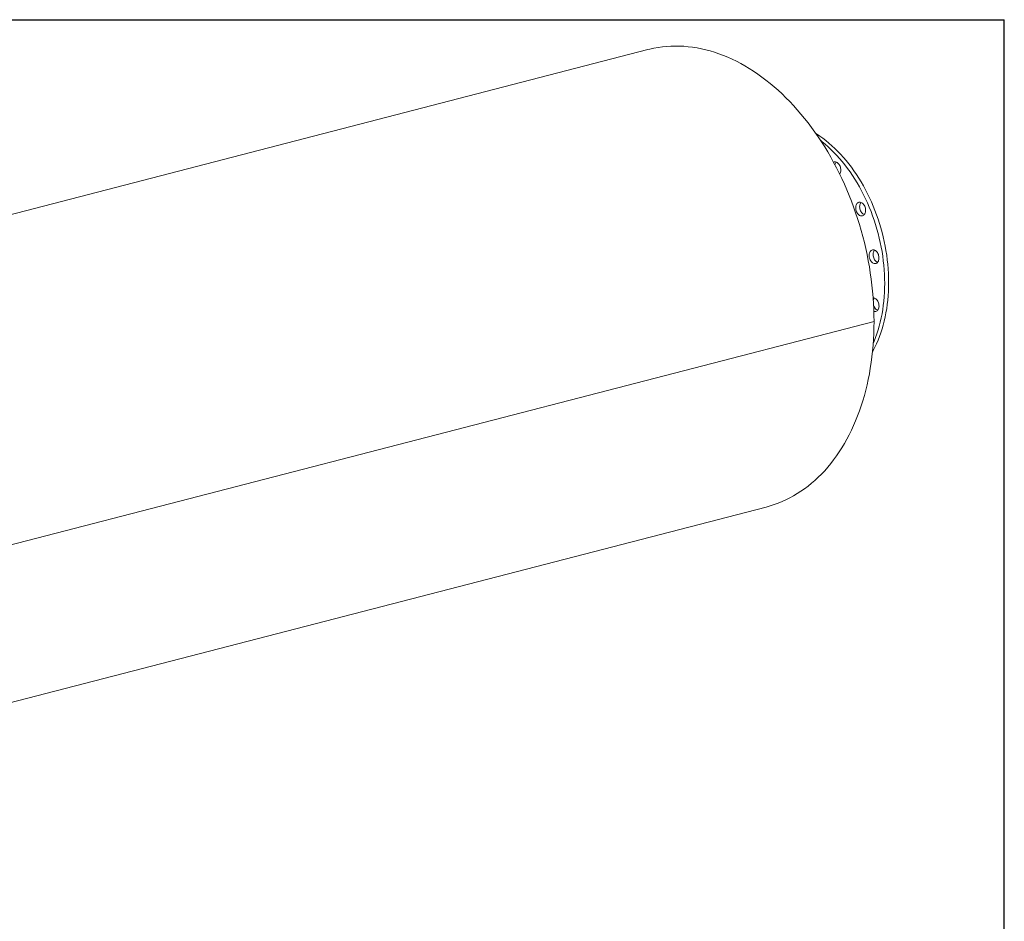
# Model space of a CAD drawing. Units: inches. Extents: x 0.5 to 10.5, y 0.5 to 7.9.
# Drawn here: x 7.7 to 10.5, y 5.4 to 7.9 of the extents above; entities that cross this region are included whole.
import ezdxf

# ---------------------------------------------------------------- set-up
doc = ezdxf.new("R2010")
doc.units = ezdxf.units.IN
doc.header["$MEASUREMENT"] = 0
doc.layers.add('FORMAT', color=7, linetype='Continuous')

msp = doc.modelspace()

# ---------------------------------------------------------------- linework, layer by layer
at = {"color": 7, "linetype": 'Continuous', "lineweight": 15}
for p, q in [((9.502684, 7.791365), (6.055538, 6.899178)), ((10.135635, 7.030577), (6.688489, 6.13839)), ((10.135635, 7.030547), (6.688489, 6.13836)), ((10.135635, 7.030547), (10.135576, 7.030562)), ((7.118873, 5.808977), (9.833892, 6.511676))]:
    msp.add_line(p, q, dxfattribs=at)
at = {"color": 7, "linetype": 'Continuous', "lineweight": 15, "flags": 128}
for points in [[(10.135635, 7.030577), (10.135473, 7.0474), (10.134988, 7.064296), (10.134181, 7.081251), (10.133052, 7.098255), (10.131602, 7.115296), (10.129831, 7.132362), (10.127742, 7.149441), (10.125335, 7.166521), (10.122612, 7.183591), (10.119575, 7.200639), (10.116226, 7.217654), (10.112568, 7.234622), (10.108603, 7.251533), (10.104333, 7.268375), (10.099762, 7.285136), (10.094893, 7.301804), (10.089729, 7.318369), (10.084274, 7.334819), (10.078531, 7.351142), (10.072505, 7.367326), (10.066199, 7.383362), (10.059619, 7.399238), (10.052767, 7.414942), (10.045651, 7.430464), (10.038273, 7.445794), (10.03064, 7.46092), (10.022756, 7.475832), (10.014628, 7.490521), (10.00626, 7.504975), (9.997658, 7.519184), (9.988829, 7.53314), (9.979779, 7.546832), (9.970513, 7.56025), (9.961038, 7.573387), (9.951361, 7.586231), (9.941488, 7.598775), (9.931427, 7.61101), (9.921183, 7.622928), (9.910765, 7.63452), (9.900179, 7.645778), (9.889433, 7.656694), (9.878535, 7.667262), (9.86749, 7.677472), (9.856309, 7.68732), (9.844997, 7.696797), (9.833563, 7.705897), (9.822015, 7.714614), (9.810361, 7.722942), (9.798608, 7.730876), (9.786766, 7.738408), (9.774841, 7.745535), (9.762843, 7.752252), (9.75078, 7.758553), (9.73866, 7.764435), (9.72649, 7.769894), (9.714281, 7.774925), (9.70204, 7.779525), (9.689776, 7.783691), (9.677497, 7.787421), (9.665211, 7.79071), (9.652927, 7.793559), (9.640655, 7.795963), (9.628401, 7.797922), (9.616175, 7.799434), (9.603985, 7.800499), (9.591839, 7.801115), (9.579746, 7.801282), (9.567714, 7.801), (9.555752, 7.800269), (9.543868, 7.79909), (9.532069, 7.797464), (9.520365, 7.795391), (9.508763, 7.792873), (9.502684, 7.791365)], [(9.972919, 7.556822), (9.975117, 7.555421), (9.983914, 7.549547), (9.992618, 7.5433), (10.00122, 7.536686), (10.00971, 7.529712), (10.01808, 7.522387), (10.026319, 7.514719), (10.034419, 7.506715), (10.042371, 7.498386), (10.050166, 7.489739), (10.057795, 7.480785), (10.065251, 7.471534), (10.072524, 7.461995), (10.079607, 7.45218), (10.086491, 7.442098), (10.09317, 7.431762), (10.099636, 7.421182), (10.105881, 7.410371), (10.111899, 7.399341), (10.117684, 7.388102), (10.123228, 7.376669), (10.128526, 7.365053), (10.133571, 7.353268), (10.138359, 7.341326), (10.142884, 7.32924), (10.147141, 7.317025), (10.151125, 7.304693), (10.154832, 7.292258), (10.158257, 7.279734), (10.161398, 7.267134), (10.16425, 7.254474), (10.16681, 7.241765), (10.169076, 7.229024), (10.171044, 7.216263), (10.172714, 7.203497), (10.174082, 7.19074), (10.175148, 7.178006), (10.175911, 7.165309), (10.176368, 7.152663), (10.176521, 7.140082)], [(9.986524, 7.536685), (9.990171, 7.533826), (9.998661, 7.526853), (10.007031, 7.519528), (10.01527, 7.511859), (10.023371, 7.503856), (10.031323, 7.495526), (10.039118, 7.48688), (10.046747, 7.477926), (10.054202, 7.468674), (10.061475, 7.459135), (10.068558, 7.44932), (10.075443, 7.439239), (10.082121, 7.428902), (10.088587, 7.418323), (10.094833, 7.407512), (10.100851, 7.396481), (10.106635, 7.385243), (10.112179, 7.373809), (10.117477, 7.362193), (10.122523, 7.350408), (10.127311, 7.338466), (10.131836, 7.326381), (10.136092, 7.314165), (10.140076, 7.301833), (10.143783, 7.289398), (10.147209, 7.276874), (10.150349, 7.264275), (10.153201, 7.251614), (10.155761, 7.238906), (10.158027, 7.226164), (10.159996, 7.213403), (10.161665, 7.200637), (10.163034, 7.18788), (10.1641, 7.175146), (10.164862, 7.162449), (10.16532, 7.149803), (10.165472, 7.137222)], [(10.022446, 7.476407), (10.022451, 7.476409), (10.024343, 7.477047), (10.026336, 7.477261), (10.028387, 7.477046), (10.03045, 7.476406), (10.032478, 7.475357), (10.034427, 7.473922), (10.036252, 7.472132), (10.037912, 7.470028), (10.039372, 7.467656), (10.040598, 7.46507), (10.041562, 7.462327), (10.042244, 7.45949), (10.042628, 7.45662), (10.042705, 7.453782), (10.042474, 7.45104), (10.04194, 7.448455), (10.041114, 7.446084), (10.040016, 7.443981), (10.039523, 7.443249)], [(10.092967, 7.364176), (10.094928, 7.36455), (10.096963, 7.364496), (10.099027, 7.364015), (10.101073, 7.363117), (10.103057, 7.361823), (10.104933, 7.360162), (10.10666, 7.35817), (10.108199, 7.355893), (10.109516, 7.353381), (10.110581, 7.35069), (10.111371, 7.34788), (10.111868, 7.345015), (10.112061, 7.342158), (10.111945, 7.339373), (10.111523, 7.336721), (10.110805, 7.334264), (10.109807, 7.332054), (10.10855, 7.330142), (10.107064, 7.328571), (10.10538, 7.327375), (10.103538, 7.326581), (10.101577, 7.326207), (10.099542, 7.326262), (10.097478, 7.326743), (10.095432, 7.327641), (10.093448, 7.328935), (10.091572, 7.330596), (10.089845, 7.332588), (10.088306, 7.334865), (10.086989, 7.337377), (10.085924, 7.340068), (10.085134, 7.342877), (10.084637, 7.345743), (10.084444, 7.3486), (10.08456, 7.351385), (10.084981, 7.354036), (10.0857, 7.356494), (10.086698, 7.358703), (10.087955, 7.360615), (10.089441, 7.362187), (10.091125, 7.363383), (10.092967, 7.364176)], [(10.1082, 7.329718), (10.10648, 7.330501), (10.104497, 7.331794), (10.10262, 7.333456), (10.100894, 7.335447), (10.099354, 7.337724), (10.098037, 7.340237), (10.096972, 7.342927), (10.096182, 7.345737), (10.095685, 7.348602), (10.095493, 7.35146), (10.095608, 7.354245), (10.09603, 7.356896), (10.096748, 7.359354), (10.097747, 7.361563), (10.099003, 7.363475), (10.099353, 7.3639)], [(10.135784, 7.230758), (10.137842, 7.230014), (10.139854, 7.228866), (10.141776, 7.227339), (10.143563, 7.225466), (10.145177, 7.22329), (10.146581, 7.22086), (10.147744, 7.218229), (10.14864, 7.215457), (10.149248, 7.212605), (10.149556, 7.209737), (10.149556, 7.206918), (10.149248, 7.204209), (10.14864, 7.201672), (10.147744, 7.199364), (10.146581, 7.197335), (10.145177, 7.195631), (10.143563, 7.194291), (10.141776, 7.193344), (10.139854, 7.192811), (10.137842, 7.192704), (10.135784, 7.193026), (10.133725, 7.19377), (10.131713, 7.194918), (10.129791, 7.196445), (10.128004, 7.198318), (10.12639, 7.200494), (10.124986, 7.202924), (10.123823, 7.205555), (10.122928, 7.208327), (10.122319, 7.211179), (10.122011, 7.214047), (10.122011, 7.216866), (10.122319, 7.219575), (10.122928, 7.222112), (10.123823, 7.22442), (10.124986, 7.226449), (10.12639, 7.228153), (10.128004, 7.229493), (10.129791, 7.23044), (10.131713, 7.230973), (10.133725, 7.23108), (10.135784, 7.230758)], [(10.145731, 7.196231), (10.144774, 7.196629), (10.142761, 7.197778), (10.14084, 7.199305), (10.139052, 7.201178), (10.137438, 7.203353), (10.136034, 7.205784), (10.134872, 7.208414), (10.133976, 7.211187), (10.133368, 7.214038), (10.13306, 7.216906), (10.13306, 7.219726), (10.133368, 7.222434), (10.133976, 7.224971), (10.134872, 7.22728), (10.136034, 7.229309), (10.136884, 7.230413)], [(10.176521, 7.140082), (10.176368, 7.12758), (10.175911, 7.115171), (10.175148, 7.102869), (10.174082, 7.090687), (10.172714, 7.078638), (10.171044, 7.066736), (10.169076, 7.054994), (10.16681, 7.043425), (10.16425, 7.032043), (10.161398, 7.020858), (10.158257, 7.009884), (10.154832, 6.999133), (10.151125, 6.988617), (10.147141, 6.978348), (10.142884, 6.968336), (10.138359, 6.958592), (10.133571, 6.949129), (10.131296, 6.944898)], [(10.165472, 7.137222), (10.16532, 7.124721), (10.164862, 7.112312), (10.1641, 7.100009), (10.163034, 7.087827), (10.161665, 7.075778), (10.159996, 7.063876), (10.158027, 7.052135), (10.155761, 7.040566), (10.153201, 7.029183), (10.150349, 7.017998), (10.147209, 7.007025), (10.143783, 6.996274), (10.140076, 6.985758), (10.136092, 6.975488), (10.133424, 6.969107)], [(10.141069, 7.093983), (10.142911, 7.092235), (10.144595, 7.090168), (10.146081, 7.087827), (10.147338, 7.085265), (10.148336, 7.082538), (10.149054, 7.079709), (10.149476, 7.07684), (10.149592, 7.073994), (10.149399, 7.071237), (10.148902, 7.068629), (10.148112, 7.066228), (10.147047, 7.064089), (10.14573, 7.062258), (10.144191, 7.060778), (10.142464, 7.05968), (10.140588, 7.05899), (10.138604, 7.058723), (10.136558, 7.058884), (10.135167, 7.059234)], [(10.145731, 7.06226), (10.145543, 7.062331), (10.143508, 7.06333), (10.141547, 7.064719), (10.139704, 7.066466), (10.138021, 7.068534), (10.136534, 7.070875), (10.135278, 7.073437), (10.13449, 7.075508)], [(9.833892, 6.511676), (9.844997, 6.514772), (9.856309, 6.518394), (9.86749, 6.522453), (9.878535, 6.526947), (9.889433, 6.531873), (9.900179, 6.537227), (9.910765, 6.543005), (9.921183, 6.549204), (9.931427, 6.55582), (9.941488, 6.562846), (9.951361, 6.57028), (9.961038, 6.578116), (9.970513, 6.586347), (9.979779, 6.594969), (9.988829, 6.603976), (9.997658, 6.613362), (10.00626, 6.623119), (10.014628, 6.633241), (10.022756, 6.643722), (10.03064, 6.654553), (10.038273, 6.665728), (10.045651, 6.677239), (10.052767, 6.689077), (10.059619, 6.701235), (10.066199, 6.713704), (10.072505, 6.726476), (10.078531, 6.739542), (10.084274, 6.752892), (10.089729, 6.766518), (10.094893, 6.780409), (10.099762, 6.794558), (10.104333, 6.808953), (10.108603, 6.823584), (10.112568, 6.838443), (10.116226, 6.853517), (10.119575, 6.868798), (10.122612, 6.884274), (10.125335, 6.899935), (10.127742, 6.915769), (10.129831, 6.931767), (10.131602, 6.947916), (10.133052, 6.964206), (10.134181, 6.980626), (10.134988, 6.997163), (10.135473, 7.013807), (10.135635, 7.030547)]]:
    msp.add_lwpolyline(points, dxfattribs=at)
at = {"color": 7, "linetype": 'Continuous', "lineweight": 15}
for centre, radius, start, end in [((10.04282, 7.466177), 0.016506, 140.931356, 170.876225), ((10.132793, 7.084664), 0.012463, 48.394438, 88.418085), ((10.149455, 7.086202), 0.016213, 140.833488, 167.08403)]:
    msp.add_arc(centre, radius, start, end, dxfattribs=at)
at = {"layer": 'FORMAT'}
for p in [(0.499997, 7.875002), (10.499997, 0.500002)]:
    msp.add_line(p, (10.499997, 7.875002), dxfattribs=at)

doc.saveas('drawing.dxf')
